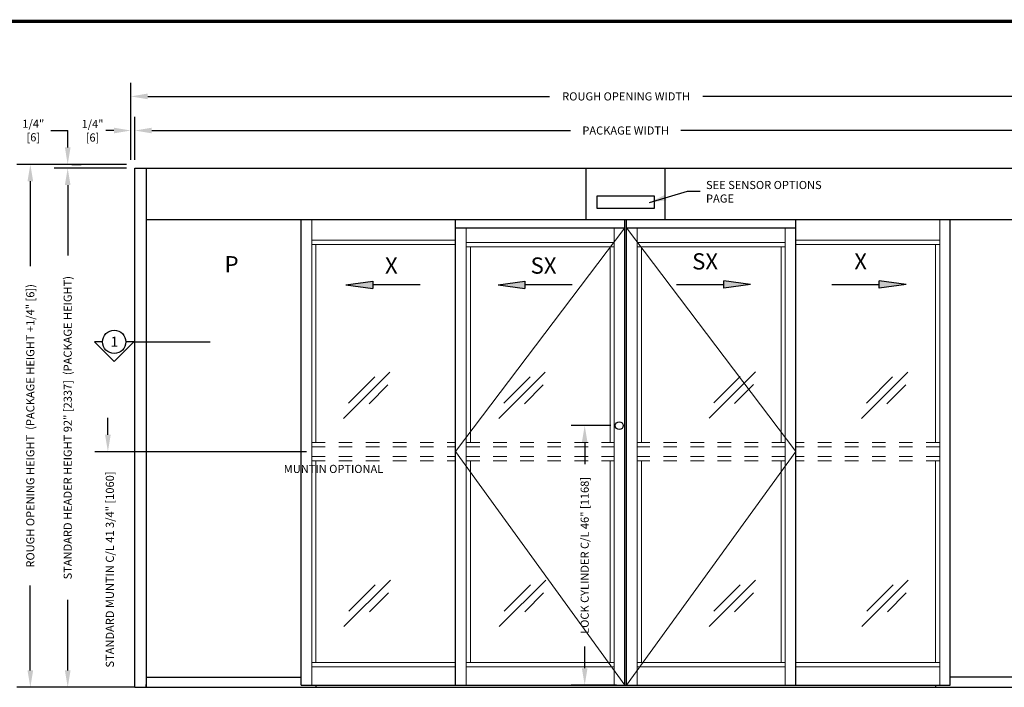
# Model space of a CAD drawing. Units: inches. Extents: x 0 to 16.5, y 0 to 10.5.
# Drawn here: x 3.6 to 10.9, y 5.5 to 10.5 of the extents above; entities that cross this region are included whole.
import ezdxf
from ezdxf.enums import TextEntityAlignment as Align

# ---------------------------------------------------------------- set-up
doc = ezdxf.new("R2010")
doc.units = ezdxf.units.IN
doc.header["$MEASUREMENT"] = 0
doc.linetypes.add('HIDDEN2', pattern=[0.1875, 0.125, -0.0625])
for name, color, linetype in [('DIMENSIONS', 7, 'Continuous'), ('LAYER_1', 7, 'Continuous'), ('TITLE', 7, 'Continuous')]:
    doc.layers.add(name, color=color, linetype=linetype)
doc.styles.add('Arial', font='arial.ttf')
doc.styles.get("Standard").update_dxf_attribs({"font": 'arial.ttf'})
doc.dimstyles.new('ARCHITECTURAL', dxfattribs={"dimtxt": 0.06, "dimasz": 0.125, "dimexe": 0.1, "dimexo": 0.0625, "dimgap": 0.0625, "dimtad": 0, "dimtih": 1, "dimtoh": 1, "dimdec": 4, "dimzin": 0, "dimdsep": 46, "dimlunit": 4, "dimtxsty": 'Arial', "dimcen": 0.0625, "dimclrd": 5, "dimclre": 5, "dimadec": 0, "dimazin": 0, "dimtfac": 1, "dimtdec": 4, "dimtofl": 0, "dimtmove": 1, "dimatfit": 3, "dimfxl": 1, "dimfrac": 2, "dimtolj": 1, "dimtzin": 0, "dimarcsym": 0})

# ---------------------------------------------------------------- blocks, each defined once
blk = doc.blocks.new('ARROW')
at = {"layer": 'LAYER_1'}
h = blk.add_hatch(color=256, dxfattribs=at)
h.dxf.hatch_style = 1
h.paths.add_polyline_path([(-0.3496, 0.0261), (-0.5479, 0), (-0.3496, -0.0261)])
for p, q in [((-0.5479, 0), (-0.3496, 0.0261)), ((-0.5479, 0), (-0.3496, -0.0261)), ((-0.3496, 0.0261), (-0.3496, -0.0261)), ((0, 0), (-0.3496, 0))]:
    blk.add_line(p, q, dxfattribs=at)
blk = doc.blocks.new('*D59')
at = {"layer": 'Defpoints', "color": 0, "transparency": 16777216}
for p in [(2.5955, 6.4453), (3.4076, 6.4453), (1.7479, 1.7162)]:
    blk.add_point(p, dxfattribs=at)
at = {"layer": 'DIMENSIONS', "color": 5, "lineweight": -2, "transparency": 16777216}
for p, q in [((2.658, 6.4453), (3.5076, 6.4453)), ((3.4076, 6.3203), (3.4076, 5.7463)), ((3.4076, 1.8412), (3.4076, 2.4151)), ((1.8104, 1.7162), (3.5076, 1.7162))]:
    blk.add_line(p, q, dxfattribs=at)
at = {"layer": 'DIMENSIONS', "color": 5, "transparency": 16777216}
for points in [[(3.3868, 6.3203), (3.4285, 6.3203), (3.4076, 6.4453)], [(3.3868, 1.8412), (3.4285, 1.8412), (3.4076, 1.7162)]]:
    blk.add_solid(points, dxfattribs=at)
at = {"layer": 'DIMENSIONS', "color": 0, "transparency": 16777216, "insert": (3.4076, 4.0807), "char_height": 0.06, "attachment_point": 5, "rotation": 90, "style": 'Arial'}
blk.add_mtext('\\A1;STANDARD CLEAR DOOR HEIGHT 82 7/8" [2105]  (HEADER HEIGHT - 9 1/8" [231])', dxfattribs=at)
blk = doc.blocks.new('*D60')
at = {"layer": 'Defpoints', "color": 0, "transparency": 16777216}
for p in [(4.4727, 9.3661), (3.9756, 5.5328), (4.5357, 5.5328)]:
    blk.add_point(p, dxfattribs=at)
at = {"layer": 'DIMENSIONS', "color": 5, "lineweight": -2, "transparency": 16777216}
for p, q in [((4.4102, 9.3661), (3.8756, 9.3661)), ((3.9756, 9.2411), (3.9756, 8.7205)), ((3.9756, 5.6578), (3.9756, 6.1785)), ((4.4732, 5.5328), (3.8756, 5.5328))]:
    blk.add_line(p, q, dxfattribs=at)
at = {"layer": 'DIMENSIONS', "color": 5, "transparency": 16777216}
for points in [[(3.9548, 9.2411), (3.9965, 9.2411), (3.9756, 9.3661)], [(3.9548, 5.6578), (3.9965, 5.6578), (3.9756, 5.5328)]]:
    blk.add_solid(points, dxfattribs=at)
at = {"layer": 'DIMENSIONS', "color": 0, "transparency": 16777216, "insert": (3.9756, 7.4495), "char_height": 0.06, "attachment_point": 5, "rotation": 90, "style": 'Arial'}
blk.add_mtext('\\A1;STANDARD HEADER HEIGHT 92" [2337]  (PACKAGE HEIGHT) ', dxfattribs=at)
blk = doc.blocks.new('*D61')
at = {"layer": 'Defpoints', "color": 0, "transparency": 16777216}
for p in [(11.7215, 9.6441), (4.4715, 9.3661), (11.7215, 9.3661)]:
    blk.add_point(p, dxfattribs=at)
at = {"layer": 'DIMENSIONS', "color": 5, "lineweight": -2, "transparency": 16777216}
for p, q in [((4.4715, 9.4286), (4.4715, 9.7441)), ((11.7215, 9.4286), (11.7215, 9.7441)), ((4.5965, 9.6441), (7.689, 9.6441)), ((11.5965, 9.6441), (8.504, 9.6441))]:
    blk.add_line(p, q, dxfattribs=at)
at = {"layer": 'DIMENSIONS', "color": 5, "transparency": 16777216}
for points in [[(4.5965, 9.6649), (4.5965, 9.6233), (4.4715, 9.6441)], [(11.5965, 9.6649), (11.5965, 9.6233), (11.7215, 9.6441)]]:
    blk.add_solid(points, dxfattribs=at)
at = {"layer": 'DIMENSIONS', "color": 0, "transparency": 16777216, "insert": (8.0965, 9.6441), "char_height": 0.06, "attachment_point": 5, "style": 'Arial'}
blk.add_mtext('\\A1;PACKAGE WIDTH', dxfattribs=at)
blk = doc.blocks.new('*D62')
at = {"layer": 'Defpoints', "color": 0, "transparency": 16777216}
for p in [(11.7577, 9.8961), (4.4416, 9.3664), (11.7577, 9.3663)]:
    blk.add_point(p, dxfattribs=at)
at = {"layer": 'DIMENSIONS', "color": 5, "lineweight": -2, "transparency": 16777216}
for p, q in [((4.4416, 9.4289), (4.4416, 9.9961)), ((11.7577, 9.4288), (11.7577, 9.9961)), ((4.5666, 9.8961), (7.5339, 9.8961)), ((11.6327, 9.8961), (8.6654, 9.8961))]:
    blk.add_line(p, q, dxfattribs=at)
at = {"layer": 'DIMENSIONS', "color": 5, "transparency": 16777216}
for points in [[(4.5666, 9.917), (4.5666, 9.8753), (4.4416, 9.8961)], [(11.6327, 9.917), (11.6327, 9.8753), (11.7577, 9.8961)]]:
    blk.add_solid(points, dxfattribs=at)
at = {"layer": 'DIMENSIONS', "color": 0, "transparency": 16777216, "insert": (8.0996, 9.8961), "char_height": 0.06, "attachment_point": 5, "style": 'Arial', "bg_fill": 3, "box_fill_scale": 1.25, "bg_fill_color": 9, "bg_fill_true_color": 13158600, "bg_fill_transparency": 0}
blk.add_mtext('\\A1;ROUGH OPENING WIDTH', dxfattribs=at)
blk = doc.blocks.new('*D63')
at = {"layer": 'Defpoints', "color": 0, "transparency": 16777216}
for p in [(4.4715, 9.3941), (3.6995, 5.5328), (4.4732, 5.5328)]:
    blk.add_point(p, dxfattribs=at)
at = {"layer": 'DIMENSIONS', "color": 5, "lineweight": -2, "transparency": 16777216}
for p, q in [((4.409, 9.3941), (3.5995, 9.3941)), ((3.6995, 9.2691), (3.6995, 8.6434)), ((3.6995, 5.6578), (3.6995, 6.2836)), ((4.4107, 5.5328), (3.5995, 5.5328))]:
    blk.add_line(p, q, dxfattribs=at)
at = {"layer": 'DIMENSIONS', "color": 5, "transparency": 16777216}
for points in [[(3.6787, 9.2691), (3.7204, 9.2691), (3.6995, 9.3941)], [(3.6787, 5.6578), (3.7204, 5.6578), (3.6995, 5.5328)]]:
    blk.add_solid(points, dxfattribs=at)
at = {"layer": 'DIMENSIONS', "color": 0, "transparency": 16777216, "insert": (3.6995, 7.4635), "char_height": 0.06, "attachment_point": 5, "rotation": 90, "style": 'Arial'}
blk.add_mtext('\\A1;ROUGH OPENING HEIGHT  (PACKAGE HEIGHT +1/4" [6])', dxfattribs=at)
blk = doc.blocks.new('*D64')
at = {"layer": 'Defpoints', "color": 0, "transparency": 16777216}
for p in [(8.0487, 7.4651), (7.7936, 5.5485), (8.09, 5.5485)]:
    blk.add_point(p, dxfattribs=at)
at = {"layer": 'DIMENSIONS', "color": 5, "lineweight": -2, "transparency": 16777216}
for p, q in [((7.9862, 7.4651), (7.6936, 7.4651)), ((7.7936, 7.3401), (7.7936, 7.1794)), ((7.7936, 5.6735), (7.7936, 5.8342)), ((8.0275, 5.5485), (7.6936, 5.5485))]:
    blk.add_line(p, q, dxfattribs=at)
at = {"layer": 'DIMENSIONS', "color": 5, "transparency": 16777216}
for points in [[(7.7728, 7.3401), (7.8144, 7.3401), (7.7936, 7.4651)], [(7.7728, 5.6735), (7.8144, 5.6735), (7.7936, 5.5485)]]:
    blk.add_solid(points, dxfattribs=at)
at = {"layer": 'DIMENSIONS', "color": 0, "transparency": 16777216, "insert": (7.7936, 6.5068), "char_height": 0.06, "attachment_point": 5, "rotation": 90, "style": 'Arial'}
blk.add_mtext('\\A1;LOCK CYLINDER C/L 46" [1168]', dxfattribs=at)
blk = doc.blocks.new('*D65')
at = {"layer": 'Defpoints', "color": 0, "transparency": 16777216}
for p in [(4.4416, 9.6441), (4.4416, 9.5786), (4.4715, 9.5778)]:
    blk.add_point(p, dxfattribs=at)
at = {"layer": 'DIMENSIONS', "color": 5, "lineweight": -2, "transparency": 16777216}
for p, q in [((4.4416, 9.6411), (4.4416, 9.7441)), ((4.4715, 9.6403), (4.4715, 9.7441)), ((4.3166, 9.6441), (4.1916, 9.6441)), ((4.5965, 9.6441), (4.7215, 9.6441))]:
    blk.add_line(p, q, dxfattribs=at)
at = {"layer": 'DIMENSIONS', "color": 5, "transparency": 16777216}
for points in [[(4.3166, 9.6649), (4.3166, 9.6233), (4.4416, 9.6441)], [(4.5965, 9.6649), (4.5965, 9.6233), (4.4715, 9.6441)]]:
    blk.add_solid(points, dxfattribs=at)
at = {"layer": 'DIMENSIONS', "color": 0, "transparency": 16777216, "insert": (4.1588, 9.6425), "char_height": 0.06, "attachment_point": 5, "style": 'Arial', "bg_fill": 3, "box_fill_scale": 1.25, "bg_fill_color": 9, "bg_fill_true_color": 13158600, "bg_fill_transparency": 0}
blk.add_mtext('\\A1;1/4"\\P[6]', dxfattribs=at)
blk = doc.blocks.new('*D66')
at = {"layer": 'Defpoints', "color": 0, "transparency": 16777216}
for p in [(3.9428, 9.3941), (3.9756, 9.3941), (3.9756, 9.3662)]:
    blk.add_point(p, dxfattribs=at)
at = {"layer": 'DIMENSIONS', "color": 5, "lineweight": -2, "transparency": 16777216}
for p, q in [((3.8506, 9.6441), (3.9756, 9.6441)), ((3.9756, 9.5191), (3.9756, 9.6441)), ((4.0053, 9.3941), (4.0756, 9.3941)), ((3.9131, 9.3662), (3.8756, 9.3662)), ((3.9756, 9.2412), (3.9756, 9.1162))]:
    blk.add_line(p, q, dxfattribs=at)
at = {"layer": 'DIMENSIONS', "color": 5, "transparency": 16777216}
for points in [[(3.9548, 9.5191), (3.9965, 9.5191), (3.9756, 9.3941)], [(3.9548, 9.2412), (3.9965, 9.2412), (3.9756, 9.3662)]]:
    blk.add_solid(points, dxfattribs=at)
at = {"layer": 'DIMENSIONS', "color": 0, "transparency": 16777216, "insert": (3.7215, 9.6441), "char_height": 0.06, "attachment_point": 5, "style": 'Arial', "bg_fill": 3, "box_fill_scale": 1.25, "bg_fill_color": 9, "bg_fill_true_color": 13158600, "bg_fill_transparency": 0}
blk.add_mtext('\\A1;1/4"^J[6]', dxfattribs=at)

msp = doc.modelspace()

# ---------------------------------------------------------------- linework, layer by layer
for p, q in [((4.4715145, 9.3661496), (11.7215145, 9.3661496)), ((4.4715145, 5.5328163), (4.4715145, 9.3661496)), ((4.5548479, 9.3661496), (4.5548479, 5.5328163)), ((7.8048478, 8.9885455), (7.8048478, 9.3661496)), ((8.0548478, 9.3661496), (8.1381812, 9.3661496)), ((8.3881812, 8.9885455), (8.3881812, 9.3661496)), ((8.3100562, 9.1604205), (7.8829728, 9.1604205)), ((7.8829728, 9.1604205), (7.8829728, 9.0718788)), ((8.3100562, 9.0718788), (8.3100562, 9.1604205)), ((7.8829728, 9.0718788), (8.3100562, 9.0718788)), ((4.5548479, 8.9859413), (11.6381812, 8.9859413)), ((8.0900145, 5.5484413), (8.0900145, 8.9859413)), ((8.1030145, 5.5484413), (8.1030145, 8.9859413)), ((4.4715145, 5.5328163), (11.7215145, 5.5328163)), ((4.5548479, 5.5328163), (4.5548479, 5.5536496)), ((5.6993895, 5.5484413), (10.4936395, 5.5484413))]:
    msp.add_line(p, q)
at = {"lineweight": -2}
for p, q in [((5.6993895, 5.5484413), (5.6993895, 8.9859413)), ((6.8400145, 5.5484413), (6.8400145, 8.9859413)), ((9.3530145, 5.5484413), (9.3530145, 8.9859413)), ((10.4936395, 5.5484413), (10.4936395, 8.9859413))]:
    msp.add_line(p, q, dxfattribs=at)
at = {"lineweight": 0}
for p, q in [((5.7775145, 5.5484413), (5.7775145, 8.9859413)), ((10.4155145, 5.5484413), (10.4155145, 8.9859413)), ((6.9181395, 5.5484413), (6.9181395, 8.9260455)), ((8.0118895, 5.5484413), (8.0118895, 8.9260455)), ((8.1811395, 5.5484413), (8.1811395, 8.9260455)), ((9.2748895, 5.5484413), (9.2748895, 8.9260455)), ((5.7775145, 8.8344997), (6.8400145, 8.8344997)), ((5.7775145, 8.8032497), (6.8400145, 8.8032497)), ((5.8087645, 7.3409047), (5.8087645, 8.8032497)), ((6.9181395, 8.8166705), (8.0118895, 8.8166705)), ((9.2748895, 8.8166705), (8.1811395, 8.8166705)), ((10.4155145, 8.8344997), (9.3530145, 8.8344997)), ((10.4155145, 8.8032497), (9.3530145, 8.8032497)), ((10.3842645, 7.3409047), (10.3842645, 8.8032497)), ((6.9181395, 8.7854205), (8.0118895, 8.7854205)), ((6.9493895, 7.3409047), (6.9493895, 8.7854205)), ((7.9806395, 7.3409047), (7.9806395, 8.7854205)), ((9.2748895, 8.7854205), (8.1811395, 8.7854205)), ((8.2123895, 7.3409047), (8.2123895, 8.7854205)), ((9.2436395, 7.3409047), (9.2436395, 8.7854205)), ((5.8087645, 5.715108), (5.8087645, 7.205488)), ((6.9493895, 5.715108), (6.9493895, 7.205488)), ((7.9806395, 5.715108), (7.9806395, 7.205488)), ((8.2123895, 5.715108), (8.2123895, 7.205488)), ((9.2436395, 5.715108), (9.2436395, 7.205488)), ((10.3842645, 5.715108), (10.3842645, 7.205488)), ((5.7775145, 5.715108), (6.8400145, 5.715108)), ((5.7775145, 5.683858), (6.8400145, 5.683858)), ((6.9181395, 5.715108), (8.0118895, 5.715108)), ((6.9181395, 5.683858), (8.0118895, 5.683858)), ((9.2748895, 5.715108), (8.1811395, 5.715108)), ((9.2748895, 5.683858), (8.1811395, 5.683858)), ((10.4155145, 5.715108), (9.3530145, 5.715108)), ((10.4155145, 5.683858), (9.3530145, 5.683858))]:
    msp.add_line(p, q, dxfattribs=at)
at = {"color": 0}
for p, q in [((6.8400145, 8.9260455), (8.0900145, 8.9260455)), ((8.1030145, 8.9260455), (9.3530145, 8.9260455)), ((4.5548479, 5.608358), (5.6993895, 5.608358)), ((11.6381812, 5.608358), (10.4936395, 5.608358)), ((5.8087645, 5.5484413), (5.8087645, 5.5328163)), ((10.3842645, 5.5484413), (10.3842645, 5.5328163))]:
    msp.add_line(p, q, dxfattribs=at)
at = {"color": 0, "lineweight": 0}
for p, q in [((8.0900145, 8.9260455), (6.8400145, 7.2731963)), ((8.1030145, 8.9260455), (9.3530145, 7.2731963)), ((6.8400145, 7.2731963), (8.0900145, 5.5484413)), ((9.3530145, 7.2731963), (8.1030145, 5.5484413))]:
    msp.add_line(p, q, dxfattribs=at)
at = {"color": 3, "lineweight": 0}
for p, q in [((6.3556046, 7.8599429), (6.012893, 7.5172313)), ((7.5023963, 7.8599429), (7.1596847, 7.5172313)), ((9.0543207, 7.8625535), (8.7116091, 7.5198419)), ((10.180136, 7.8599429), (9.8374244, 7.5172313)), ((6.2433505, 7.8252777), (6.0493964, 7.6313237)), ((7.3901421, 7.8252777), (7.1961881, 7.6313237)), ((8.9420665, 7.8278884), (8.7481125, 7.6339344)), ((10.0678819, 7.8252777), (9.8739278, 7.6313237)), ((6.3405355, 7.7656791), (6.2011899, 7.6263336)), ((7.4873271, 7.7656791), (7.3479816, 7.6263336)), ((9.0392515, 7.7682898), (8.899906, 7.6289442)), ((10.1650669, 7.7656791), (10.0257213, 7.6263336)), ((6.3587013, 6.3248393), (6.0159897, 5.9821277)), ((6.2464471, 6.2901741), (6.0524931, 6.0962201)), ((7.505493, 6.3248393), (7.1627814, 5.9821277)), ((7.3932388, 6.2901741), (7.1992848, 6.0962201)), ((9.0543207, 6.3248393), (8.7116091, 5.9821277)), ((8.9420665, 6.2901741), (8.7481125, 6.0962201)), ((10.1832327, 6.3248393), (9.8405211, 5.9821277)), ((10.0709785, 6.2901741), (9.8770245, 6.0962201)), ((6.3436321, 6.2305755), (6.2042866, 6.09123)), ((7.4904238, 6.2305755), (7.3510783, 6.09123)), ((9.0392515, 6.2305755), (8.899906, 6.09123)), ((10.1681636, 6.2305755), (10.028818, 6.09123))]:
    msp.add_line(p, q, dxfattribs=at)
at = {"linetype": 'HIDDEN2', "lineweight": 0, "ltscale": 0.5}
for p, q in [((5.7775145, 7.3409047), (6.8400145, 7.3409047)), ((5.7775145, 7.3096547), (6.8400145, 7.3096547)), ((6.9181395, 7.3409047), (8.0118895, 7.3409047)), ((6.9181395, 7.3096547), (8.0118895, 7.3096547)), ((9.2748895, 7.3409047), (8.1811395, 7.3409047)), ((9.2748895, 7.3096547), (8.1811395, 7.3096547)), ((10.4155145, 7.3409047), (9.3530145, 7.3409047)), ((10.4155145, 7.3096547), (9.3530145, 7.3096547)), ((5.7775145, 7.236738), (6.8400145, 7.236738)), ((5.7775145, 7.205488), (6.8400145, 7.205488)), ((6.9181395, 7.236738), (8.0118895, 7.236738)), ((6.9181395, 7.205488), (8.0118895, 7.205488)), ((9.2748895, 7.236738), (8.1811395, 7.236738)), ((9.2748895, 7.205488), (8.1811395, 7.205488)), ((10.4155145, 7.236738), (9.3530145, 7.236738)), ((10.4155145, 7.205488), (9.3530145, 7.205488))]:
    msp.add_line(p, q, dxfattribs=at)
msp.add_circle((8.0487358, 7.465108), 0.0289583)
at = {"layer": 'DIMENSIONS', "color": 5}
for p, q in [((4.2724367, 7.3973807), (4.2724367, 7.5223807)), ((5.7398484, 7.2723986), (4.1756188, 7.2723807))]:
    msp.add_line(p, q, dxfattribs=at)
msp.add_solid([(4.2516034, 7.3973807), (4.29327, 7.3973807), (4.2724367, 7.2723807)], dxfattribs=at)
at = {"layer": 'LAYER_1'}
for p, q in [((4.2332229, 8.0834814), (4.1730826, 8.0834814)), ((4.3190847, 7.9374945), (4.1730826, 8.0834814)), ((4.3190847, 7.9374945), (4.4650122, 8.0834814)), ((4.4650122, 8.0834814), (4.4048719, 8.0834814)), ((4.4650122, 8.0834814), (5.0279979, 8.0834814))]:
    msp.add_line(p, q, dxfattribs=at)
msp.add_circle((4.3190474, 8.0834814), 0.0858245, dxfattribs=at)
at = {"layer": 'TITLE', "color": 150, "linetype": 'Continuous', "const_width": 0.025}
msp.add_lwpolyline([(16.5, 0), (16.5, 10.45), (0, 10.45), (0, 0)], close=True, dxfattribs=at)

# ---------------------------------------------------------------- block references
at = {"layer": 'LAYER_1'}
for p in [(6.5776306, 8.5045461), (7.7017356, 8.5045461)]:
    msp.add_blockref('ARROW', p, dxfattribs=at)
at = {"layer": 'LAYER_1', "rotation": 180}
for p in [(8.4704556, 8.507376), (9.6189498, 8.507376)]:
    msp.add_blockref('ARROW', p, dxfattribs=at)

# ---------------------------------------------------------------- texts
at = {"layer": 'DIMENSIONS', "color": 0, "insert": (8.6897582, 9.2719054), "char_height": 0.06, "attachment_point": 1}
msp.add_mtext_dynamic_manual_height_columns('SEE SENSOR OPTIONS PAGE ', width=0.935033752, gutter_width=0.9997486, heights=[0], dxfattribs=at)
at = {"layer": 'DIMENSIONS', "color": 0, "insert": (6.3061635, 7.1754162), "char_height": 0.06, "attachment_point": 3, "style": 'Arial'}
msp.add_mtext('MUNTIN OPTIONAL', dxfattribs=at)
at = {"layer": 'DIMENSIONS', "color": 0, "insert": (4.2869692, 6.402589), "char_height": 0.06, "attachment_point": 5, "rotation": 90, "style": 'Arial'}
msp.add_mtext('\\A1;STANDARD MUNTIN C/L 41 3/4" [1060]', dxfattribs=at)
at = {"layer": 'LAYER_1'}
msp.add_text('1', height=0.0738219, dxfattribs=at).set_placement((4.31975, 8.0480267), align=Align.CENTER)
at = {"layer": 'LAYER_1', "color": 0, "char_height": 0.12, "attachment_point": 2, "style": 'Arial'}
for s, insert in [('SX', (8.6828823, 8.7379852)), ('X', (9.8313765, 8.7379852)), ('P', (5.1858864, 8.7165583)), ('X', (6.3656755, 8.7069484)), ('SX', (7.4897805, 8.7069484))]:
    msp.add_mtext(s, dxfattribs=dict(at, insert=insert))

# ---------------------------------------------------------------- dimensions: what is measured, and where the dimension line sits
at = {"layer": 'DIMENSIONS'}
dim = msp.add_aligned_dim(p1=(4.4715145, 9.3660708), p2=(11.7215145, 9.3660708), distance=0.2780223, text='PACKAGE WIDTH', dimstyle='ARCHITECTURAL', override={"dimlfac": 24, "dimpost": '\\X'}, dxfattribs=at)
dim.commit()
dim.dimension.update_dxf_attribs({"geometry": '*D61', "text_midpoint": (8.0965145, 9.6440931)})
for base, p1, p2, text, override, picture, middle in [((3.9756334, 5.5328353), (4.4727252, 9.3661496), (4.5356664, 5.5328353), 'STANDARD HEADER HEIGHT 92" [2337]  (PACKAGE HEIGHT) ', {"dimlfac": 1, "dimpost": '\\X', "dimtmove": 0}, '*D60', (3.9756334, 7.4495114)), ((3.4076397, 6.4453061), (1.7479194, 1.7161855), (2.5954573, 6.4453061), 'STANDARD CLEAR DOOR HEIGHT 82 7/8" [2105]  (HEADER HEIGHT - 9 1/8" [231])', {"dimlfac": 1, "dimpost": '\\X'}, '*D59', (3.4076397, 4.0807458))]:
    dim = msp.add_linear_dim(base=base, p1=p1, p2=p2, angle=90, text=text, dimstyle='ARCHITECTURAL', override=override, dxfattribs=at)
    dim.commit()
    dim.dimension.update_dxf_attribs({"geometry": picture, "text_midpoint": middle, "dimtype": 160, "text_rotation": 90})
dim = msp.add_linear_dim(base=(7.7935993, 5.5484603), p1=(8.0487358, 7.4651269), p2=(8.0900145, 5.5484603), angle=90, text='LOCK CYLINDER C/L 46" [1168]', dimstyle='ARCHITECTURAL', override={"dimlfac": 1, "dimpost": '\\X'}, dxfattribs=at)
dim.commit()
dim.dimension.update_dxf_attribs({"geometry": '*D64', "text_midpoint": (7.7935993, 6.5067936), "text_rotation": 90})

# ---------------------------------------------------------------- leaders
msp.add_leader([(8.2716807, 9.1129118), (8.5521378, 9.1974493), (8.646313, 9.1974519)], dimstyle='ARCHITECTURAL', override={"dimscale": 0.999749, "dimgap": 0.0625, "dimtad": 0}, dxfattribs=at)

# ---------------------------------------------------------------- next in the draw order: dimensions: what is measured, and where the dimension line sits
dim = msp.add_linear_dim(base=(11.7577066, 9.8961167), p1=(4.4415709, 9.3664012), p2=(11.7577066, 9.3662885), text='ROUGH OPENING WIDTH', dimstyle='ARCHITECTURAL', override={"dimlfac": 24, "dimpost": '\\X', "dimfxl": 0.0625, "dimtfill": 1, "dimtfillclr": 256}, dxfattribs=at)
dim.commit()
dim.dimension.update_dxf_attribs({"geometry": '*D62', "text_midpoint": (8.0996388, 9.8961167)})

# ---------------------------------------------------------------- next in the draw order: dimensions: what is measured, and where the dimension line sits
dim = msp.add_linear_dim(base=(4.4415709, 9.6440931), p1=(4.4715145, 9.5778126), p2=(4.4415709, 9.578607), text='1/4"\\P[6]', dimstyle='ARCHITECTURAL', override={"dimlfac": 1, "dimpost": '\\X', "dimfxl": 0.0625, "dimtfill": 1, "dimtfillclr": 256}, dxfattribs=at)
dim.commit()
dim.dimension.update_dxf_attribs({"geometry": '*D65', "text_midpoint": (4.1588381, 9.6425197), "dimtype": 160})
dim = msp.add_linear_dim(base=(3.6995397, 5.5328353), p1=(4.4715229, 9.3940931), p2=(4.4731664, 5.5328353), angle=90, text='ROUGH OPENING HEIGHT  (PACKAGE HEIGHT +1/4" [6])', dimstyle='ARCHITECTURAL', override={"dimlfac": 1, "dimpost": '\\X'}, dxfattribs=at)
dim.commit()
dim.dimension.update_dxf_attribs({"geometry": '*D63', "text_midpoint": (3.6995397, 7.4634642), "text_rotation": 90})

# ---------------------------------------------------------------- next in the draw order: dimensions: what is measured, and where the dimension line sits
dim = msp.add_linear_dim(base=(3.9756334, 9.3940931), p1=(3.9756334, 9.3661686), p2=(3.942811, 9.3940931), angle=90, text='1/4"^J[6]', dimstyle='ARCHITECTURAL', override={"dimlfac": 1, "dimpost": '\\X', "dimfxl": 0.0625, "dimtfill": 1, "dimtfillclr": 256}, dxfattribs=at)
dim.commit()
dim.dimension.update_dxf_attribs({"geometry": '*D66', "text_midpoint": (3.851101, 9.6427112), "dimtype": 160})

doc.saveas('drawing.dxf')
